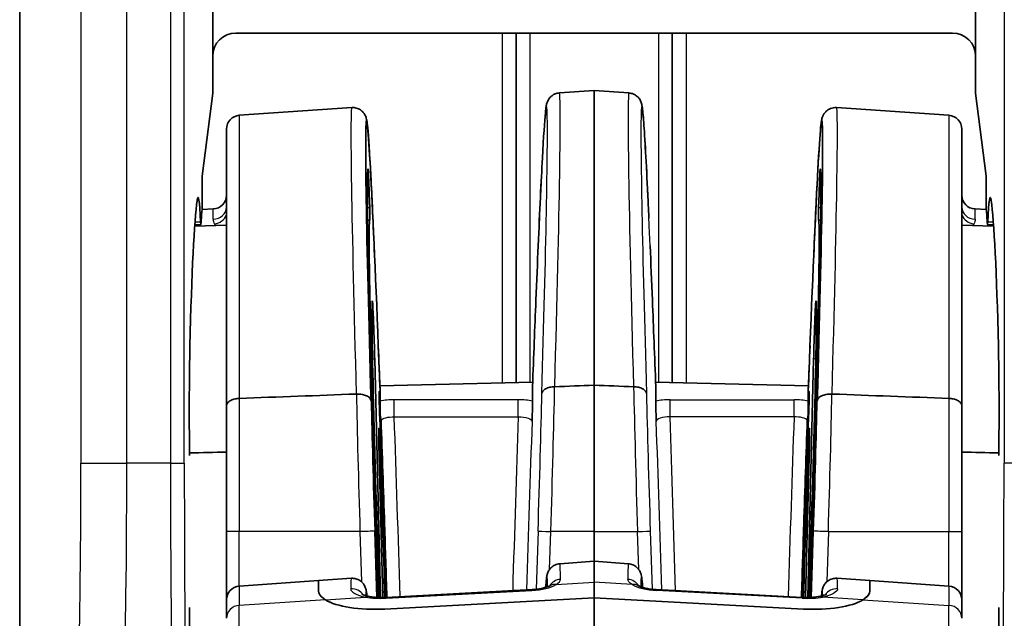
# Model space of a CAD drawing. Units: millimetres. Extents: x 72 to 9947, y 40 to 1445.
# Drawn here: x 3862 to 3883, y 870 to 883 of the extents above; entities that cross this region are included whole.
import ezdxf

# ---------------------------------------------------------------- set-up
doc = ezdxf.new("R2010")
doc.units = ezdxf.units.MM
doc.header["$LTSCALE"] = 5
doc.layers.add('Visible (ISO)', color=7, linetype='Continuous', lineweight=35)
doc.layers.add('Visible Narrow (ISO)', color=7, linetype='Continuous', lineweight=25)

msp = doc.modelspace()

# ---------------------------------------------------------------- linework, layer by layer
at = {"layer": 'Visible (ISO)'}
for p, q in [((3861.557, 895.2778), (3861.557, 859.273)), ((3865.757, 884.9756), (3865.757, 882.5257)), ((3882.357, 882.5257), (3882.357, 884.9756)), ((3866.2567, 883.0254), (3881.8574, 883.0254)), ((3872.357, 883.0254), (3872.357, 875.4181)), ((3875.757, 883.0254), (3875.757, 875.4181)), ((3865.757, 881.7149), (3865.757, 882.5257)), ((3882.357, 882.5257), (3882.357, 881.7149)), ((3865.5281, 879.9127), (3865.757, 881.7149)), ((3873.2993, 881.7224), (3874.057, 881.7754)), ((3874.057, 881.7754), (3874.057, 875.3604)), ((3874.8148, 881.7224), (3874.057, 881.7754)), ((3882.357, 881.7149), (3882.5859, 879.9127)), ((3866.3361, 881.2355), (3868.7833, 881.4066)), ((3881.778, 881.2355), (3879.3308, 881.4066)), ((3866.057, 874.9134), (3866.057, 880.9362)), ((3882.057, 874.9134), (3882.057, 880.9362)), ((3865.5281, 879.2026), (3865.5281, 879.9127)), ((3882.5859, 879.9127), (3882.5859, 879.2026)), ((3869.1628, 879.5236), (3869.1723, 879.2246)), ((3878.9513, 879.5236), (3878.9418, 879.2246)), ((3865.5261, 879.189), (3865.7675, 879.1974)), ((3882.588, 879.189), (3882.3466, 879.1974)), ((3865.3644, 878.8211), (3866.057, 878.8452)), ((3865.4992, 878.8599), (3865.3668, 878.8552)), ((3868.789, 878.9407), (3868.7894, 878.9407)), ((3869.1054, 878.9517), (3869.1055, 878.9517)), ((3869.1268, 878.9524), (3869.1751, 878.9541)), ((3878.9873, 878.9524), (3878.939, 878.9541)), ((3879.0087, 878.9517), (3879.0086, 878.9517)), ((3879.3251, 878.9407), (3879.3247, 878.9407)), ((3882.7497, 878.8211), (3882.057, 878.8452)), ((3882.6148, 878.8599), (3882.7473, 878.8552)), ((3869.2821, 875.9348), (3869.409, 870.7412)), ((3878.832, 875.9348), (3878.7051, 870.7412)), ((3869.3934, 875.3473), (3872.7201, 875.4268)), ((3878.7206, 875.3473), (3875.394, 875.4268)), ((3869.3975, 875.017), (3869.3975, 875.2373)), ((3872.7166, 875.3311), (3872.7166, 875.0169)), ((3874.057, 875.3604), (3874.057, 872.1754)), ((3875.3975, 875.3311), (3875.3975, 875.0169)), ((3878.7166, 875.017), (3878.7166, 875.2373)), ((3869.38, 875.0596), (3869.3792, 875.1801)), ((3878.7341, 875.0596), (3878.7349, 875.1801)), ((3866.057, 872.1754), (3866.057, 874.9134)), ((3882.057, 872.1754), (3882.057, 874.9134)), ((3869.4562, 870.7413), (3869.3746, 874.078)), ((3878.6579, 870.7413), (3878.7395, 874.078)), ((3872.357, 873.221), (3872.357, 873.221)), ((3875.757, 873.221), (3875.757, 873.221)), ((3866.057, 872.1754), (3866.057, 870.6899)), ((3874.057, 871.5291), (3874.057, 872.1754)), ((3882.057, 872.1754), (3882.057, 870.6899)), ((3873.309, 871.4768), (3874.057, 871.5291)), ((3874.057, 871.5291), (3874.057, 871.0768)), ((3874.8051, 871.4768), (3874.057, 871.5291)), ((3868.057, 871.1096), (3868.7737, 871.1597)), ((3880.057, 871.1096), (3879.3404, 871.1597)), ((3866.3361, 870.9892), (3868.057, 871.1096)), ((3868.057, 870.8788), (3868.057, 871.1096)), ((3868.057, 871.1096), (3868.057, 870.8788)), ((3872.7071, 870.9121), (3869.5341, 870.7441)), ((3874.057, 870.7348), (3874.057, 871.0768)), ((3878.58, 870.7441), (3875.407, 870.9121)), ((3880.057, 870.8788), (3880.057, 871.1096)), ((3880.057, 870.8788), (3880.057, 871.1096)), ((3881.778, 870.9892), (3880.057, 871.1096)), ((3866.057, 870.2882), (3866.057, 870.6899)), ((3869.5047, 870.49), (3874.057, 870.7348)), ((3874.057, 870.7348), (3869.5047, 870.49)), ((3878.6094, 870.49), (3874.057, 870.7348)), ((3874.057, 862.8683), (3874.057, 870.7348)), ((3878.6094, 870.49), (3874.057, 870.7348)), ((3882.057, 870.2882), (3882.057, 870.6899))]:
    msp.add_line(p, q, dxfattribs=at)
for centre, start, end in [((3866.357, 880.9362), 94, 180), ((3881.757, 880.9362), 0, 86), ((3865.757, 879.4972), 272, 0), ((3882.357, 879.4972), 180, 268), ((3866.357, 870.6899), 94, 180), ((3881.757, 870.6899), 0, 86)]:
    msp.add_arc(centre, 0.3, start, end, dxfattribs=at)
for centre, major_axis, ratio, start_param, end_param in [((3866.2574, 882.5251), (-0.354, 0.354), 0.9987828, 5.4983961, 7.0679745), ((3881.8567, 882.5251), (0.354, 0.354), 0.9987828, 5.4983961, 7.0679745), ((3872.9966, 872.1966), (-0.3028, -9.5258), 0.0115572, 3.1393978, 3.1394495), ((3869.3979, 872.1647), (-0.2938, 8.9525), 0.0119307, 5.0623347, 7.5290822), ((3878.7162, 872.1647), (-0.2938, -8.9525), 0.0119307, 1.8956957, 4.3624432), ((3869.3972, 872.1844), (0.2587, -7.8834), 0.0119308, 3.1357556, 4.3511575), ((3878.7169, 872.1844), (-0.2587, -7.8834), 0.0119308, 1.9320278, 3.1474298), ((3865.4393, 876.8988), (0, 2.5483), 0.0349208, 5.6234041, 6.5133568), ((3882.6747, 876.8988), (0, -2.5483), 0.0349208, 2.9114211, 3.8013738), ((3865.478, 872.1754), (0, -7.3996), 0.0349208, 3.3717641, 4.135005), ((3882.6361, 872.1754), (0, 7.3996), 0.0349208, 5.2897729, 6.0530136), ((3865.5429, 877.2967), (0, 1.9519), 0.0349208, 0.2174929, 0.6033835), ((3882.5712, 877.2967), (0, -1.9519), 0.0349208, 2.5382092, 2.9240998), ((3865.4992, 879.1095), (0, -0.2496), 0.0349208, 5.6234041, 6.8865689), ((3869.3978, 872.1676), (-0.2227, 6.7865), 0.0119308, 6.2537592, 7.5835426), ((3878.7163, 872.1676), (0.2227, 6.7865), 0.0119308, 4.982828, 6.3126114), ((3882.6149, 879.1095), (0, 0.2496), 0.0349208, 2.5382091, 3.8013738), ((3872.7177, 872.2064), (-0.3028, -9.2266), 0.0119307, 3.9776038, 4.1396196), ((3875.3964, 872.2064), (-0.3028, 9.2266), 0.0119307, 5.2851584, 5.4471741), ((3869.3973, 872.1812), (-0.1645, 5.0135), 0.0119308, 6.2795048, 8.1448269), ((3878.7168, 872.1812), (0.1645, 5.0135), 0.0119308, 4.4215435, 6.2868659), ((3865.3359, 874.8254), (0, -2.5447), 0.0349208, 4.135005, 5.0236937), ((3882.7782, 874.8254), (0, 2.5447), 0.0349208, 4.4010842, 5.289773), ((3869.1694, 875.6532), (-0.0793, 2.5216), 0.0110299, 4.0479262, 4.436754), ((3869.3972, 872.1844), (0.2587, -7.8834), 0.0119308, 1.8918892, 1.9219508), ((3878.7169, 872.1844), (-0.2587, -7.8834), 0.0119308, 4.3612345, 4.3912869), ((3878.9447, 875.6532), (-0.0793, -2.5216), 0.0110299, 4.988024, 5.3768518), ((3869.3978, 872.1676), (0.2227, -6.7865), 0.0119308, 1.3589593, 1.9491823), ((3878.7163, 872.1676), (-0.2227, -6.7865), 0.0119308, 4.334003, 4.9242259), ((3865.2428, 873.9668), (0, -0.2586), 0.0349208, 1.0170327, 1.8821011), ((3869.3305, 872.1788), (0.098, -2.9857), 0.0119308, 4.0134535, 5.2136882), ((3869.3331, 872.173), (-0.07, 2.1342), 0.0119308, 0.5623336, 2.3050213), ((3878.781, 872.173), (0.07, 2.1342), 0.0119308, 3.9781592, 5.7208517), ((3878.7836, 872.1788), (-0.098, -2.9857), 0.0119308, 1.0694941, 2.2697318), ((3882.8713, 873.9668), (0, 0.2586), 0.0349208, 1.2594916, 2.1245599), ((3869.3973, 872.1812), (-0.1645, 5.0135), 0.0119308, 4.4209302, 5.0601), ((3878.7168, 872.1812), (0.1645, 5.0135), 0.0119308, 1.2230853, 1.8622543), ((3873.075, 864.0455), (-0.2341, -7.4313), 0.0114532, 3.1427569, 3.1431854), ((3875.0391, 864.0455), (-0.2341, 7.4313), 0.0114532, 6.2815925, 6.2820211), ((3873.2504, 870.7412), (-0.1541, 0.2574), 0.7774144, 0.0030265, 0.003071), ((3874.8637, 870.7412), (0.1541, 0.2574), 0.7774144, 6.2801143, 6.2801588), ((3869.557, 871.0062), (-1.4995, -0.1115), 0.340357, 0.4288515, 1.5105839), ((3869.557, 871.0062), (-1.4995, -0.1115), 0.340357, 0.4288515, 1.5105839), ((3869.55, 870.4446), (-0.0159, 0.2996), 0.0588426, 0, 0.001185), ((3878.5641, 870.4446), (0.0159, 0.2996), 0.0588426, 6.2820003, 6.2831853), ((3878.557, 871.0062), (1.4995, -0.1115), 0.340357, 4.7726014, 5.8543338), ((3878.557, 871.0062), (1.4995, -0.1115), 0.340357, 4.7726014, 5.8543338), ((3865.2428, 870.384), (0, -0.2586), 0.0349208, 1.2594916, 2.12456), ((3882.8713, 870.384), (0, 0.2586), 0.0349208, 1.0170327, 1.8821011), ((3865.3359, 869.5254), (0, -2.5447), 0.0349208, 4.4010842, 5.2897729), ((3882.7782, 869.5254), (0, 2.5447), 0.0349208, 4.135005, 5.0236937)]:
    msp.add_ellipse(centre, major_axis=major_axis, ratio=ratio, start_param=start_param, end_param=end_param, dxfattribs=at)
for points, knots in [([(3872.8391, 878.3948), (3872.8722, 879.1538), (3872.9035, 879.8106), (3872.9561, 880.7734), (3872.978, 881.1041), (3873.0019, 881.3494), (3873.0067, 881.3927), (3873.0164, 881.4517), (3873.0189, 881.4685), (3873.0333, 881.5162), (3873.0395, 881.5389), (3873.071, 881.5912), (3873.0836, 881.6091), (3873.113, 881.6406), (3873.1289, 881.6548), (3873.1651, 881.6801), (3873.1854, 881.6914), (3873.2361, 881.7121), (3873.2679, 881.7197), (3873.2997, 881.7219)], [0, 0, 0, 0, 0.30664402, 0.30664402, 0.59956045, 0.59956045, 0.6878928, 0.6878928, 0.73164339, 0.73164339, 0.75489587, 0.75489587, 0.76450678, 0.76450678, 0.77213702, 0.77213702, 0.77974962, 0.77974962, 0.79001731, 0.79001731, 0.79001731, 0.79001731]), ([(3874.8144, 881.7219), (3874.8478, 881.7196), (3874.8812, 881.7113), (3874.9416, 881.6855), (3874.9694, 881.6676), (3875.012, 881.6307), (3875.028, 881.6119), (3875.0517, 881.5782), (3875.0599, 881.5631), (3875.0734, 881.5353), (3875.0779, 881.5233), (3875.0874, 881.4961), (3875.0903, 881.4842), (3875.0999, 881.4431), (3875.1029, 881.421), (3875.1175, 881.3101), (3875.128, 881.1882), (3875.1651, 880.6652), (3875.1963, 880.0984), (3875.2366, 879.2476), (3875.2423, 879.125), (3875.2481, 878.9983)], [0, 0, 0, 0, 0.01077894, 0.01077894, 0.02153078, 0.02153078, 0.03134317, 0.03134317, 0.04086704, 0.04086704, 0.05256881, 0.05256881, 0.07287218, 0.07287218, 0.13030732, 0.13030732, 0.30306753, 0.30306753, 0.64963739, 0.64963739, 0.70552006, 0.70552006, 0.70552006, 0.70552006]), ([(3868.7832, 881.4031), (3868.8159, 881.4054), (3868.8497, 881.402), (3868.9133, 881.3849), (3868.9439, 881.371), (3868.9955, 881.3374), (3869.0168, 881.3176), (3869.0482, 881.2808), (3869.0594, 881.2636), (3869.0765, 881.2332), (3869.0822, 881.2201), (3869.0926, 881.1939), (3869.096, 881.1827), (3869.1047, 881.1517), (3869.1073, 881.1374), (3869.1176, 881.0785), (3869.1227, 881.0319), (3869.1475, 880.771), (3869.1701, 880.4227), (3869.2213, 879.4658), (3869.2496, 878.8702), (3869.2793, 878.1887)], [0, 0, 0, 0, 0.01052643, 0.01052643, 0.02116094, 0.02116094, 0.03152503, 0.03152503, 0.04097246, 0.04097246, 0.05121805, 0.05121805, 0.06587854, 0.06587854, 0.09847256, 0.09847256, 0.19617071, 0.19617071, 0.49290086, 0.49290086, 0.76891807, 0.76891807, 0.76891807, 0.76891807]), ([(3878.8348, 878.1887), (3878.8669, 878.9243), (3878.8973, 879.5604), (3878.9482, 880.4893), (3878.9693, 880.8062), (3878.9924, 881.0393), (3878.997, 881.0799), (3879.0067, 881.1371), (3879.0089, 881.1534), (3879.0222, 881.195), (3879.0257, 881.2053), (3879.0376, 881.2329), (3879.0467, 881.2514), (3879.0704, 881.286), (3879.0816, 881.3001), (3879.1084, 881.3275), (3879.1244, 881.341), (3879.1605, 881.3649), (3879.1807, 881.3754), (3879.2217, 881.3911), (3879.2426, 881.3967), (3879.286, 881.4036), (3879.3086, 881.4047), (3879.3309, 881.4031)], [0, 0, 0, 0, 0.29795099, 0.29795099, 0.58213678, 0.58213678, 0.66699395, 0.66699395, 0.70906743, 0.70906743, 0.72033701, 0.72033701, 0.73263468, 0.73263468, 0.74003163, 0.74003163, 0.74743517, 0.74743517, 0.75483112, 0.75483112, 0.76170352, 0.76170352, 0.7688631, 0.7688631, 0.7688631, 0.7688631]), ([(3869.1628, 879.5236), (3869.1616, 879.5617), (3869.1603, 879.6002), (3869.159, 879.6381), (3869.1577, 879.6759), (3869.1563, 879.7132), (3869.155, 879.7488), (3869.1529, 879.8059), (3869.1507, 879.8591), (3869.1487, 879.9044), (3869.1468, 879.9496), (3869.145, 879.9868), (3869.1434, 880.0141), (3869.1424, 880.0312), (3869.1416, 880.0445), (3869.1408, 880.0536), (3869.1401, 880.0626), (3869.1395, 880.0675), (3869.139, 880.0677)], [-0.082608198, -0.082608198, -0.082608198, -0.082608198, -0.07112357, -0.07112357, -0.07112357, -0.059642056, -0.059642056, -0.059642056, -0.041277696, -0.041277696, -0.041277696, -0.022924526, -0.022924526, -0.022924526, -0.01146211, -0.01146211, -0.01146211, 0, 0, 0, 0]), ([(3878.9513, 879.5236), (3878.9525, 879.5617), (3878.9538, 879.6002), (3878.9551, 879.6381), (3878.9564, 879.6759), (3878.9578, 879.7132), (3878.9591, 879.7488), (3878.9612, 879.8059), (3878.9634, 879.8591), (3878.9653, 879.9044), (3878.9673, 879.9496), (3878.9691, 879.9868), (3878.9707, 880.0141), (3878.9717, 880.0312), (3878.9725, 880.0445), (3878.9733, 880.0536), (3878.974, 880.0626), (3878.9746, 880.0675), (3878.9751, 880.0677)], [0, 0, 0, 0, 0.011485547, 0.011485547, 0.011485547, 0.02296798, 0.02296798, 0.02296798, 0.04133381, 0.04133381, 0.04133381, 0.059688449, 0.059688449, 0.059688449, 0.071151782, 0.071151782, 0.071151782, 0.08261481, 0.08261481, 0.08261481, 0.08261481]), ([(3869.1776, 878.9513), (3869.1781, 878.9502), (3869.1783, 878.9568), (3869.1783, 878.9701), (3869.1783, 878.983), (3869.178, 879.0023), (3869.1776, 879.0269), (3869.1771, 879.0516), (3869.1764, 879.0817), (3869.1755, 879.1147), (3869.1746, 879.1489), (3869.1735, 879.1864), (3869.1723, 879.2246)], [-0.045338814, -0.045338814, -0.045338814, -0.045338814, -0.033818905, -0.033818905, -0.033818905, -0.022669968, -0.022669968, -0.022669968, -0.011521459, -0.011521459, -0.011521459, 0, 0, 0, 0]), ([(3878.9365, 878.9513), (3878.936, 878.9502), (3878.9358, 878.9568), (3878.9358, 878.9701), (3878.9358, 878.983), (3878.9361, 879.0023), (3878.9365, 879.0269), (3878.937, 879.0516), (3878.9377, 879.0817), (3878.9386, 879.1147), (3878.9395, 879.1489), (3878.9406, 879.1864), (3878.9418, 879.2246)], [0, 0, 0, 0, 0.011520292, 0.011520292, 0.011520292, 0.022669599, 0.022669599, 0.022669599, 0.03381848, 0.03381848, 0.03381848, 0.045340322, 0.045340322, 0.045340322, 0.045340322]), ([(3869.2821, 875.9348), (3869.2804, 876.0045), (3869.2783, 876.0823), (3869.2735, 876.2454), (3869.2708, 876.3307), (3869.2652, 876.5023), (3869.2617, 876.6035), (3869.2541, 876.8022), (3869.2506, 876.8874), (3869.2435, 877.0469), (3869.2407, 877.0998), (3869.2362, 877.1728), (3869.2343, 877.1943), (3869.233, 877.1946)], [-0.14803788, -0.14803788, -0.14803788, -0.14803788, -0.12471335, -0.12471335, -0.10141764, -0.10141764, -0.07767218, -0.07767218, -0.05689247, -0.05689247, -0.03143211, -0.03143211, 0, 0, 0, 0]), ([(3878.832, 875.9348), (3878.8337, 876.0045), (3878.8358, 876.0823), (3878.8406, 876.2454), (3878.8433, 876.3307), (3878.8489, 876.5023), (3878.8524, 876.6035), (3878.86, 876.8022), (3878.8634, 876.8874), (3878.8706, 877.0469), (3878.8734, 877.0998), (3878.8779, 877.1728), (3878.8798, 877.1943), (3878.8811, 877.1946)], [0, 0, 0, 0, 0.02554399, 0.02554399, 0.05105641, 0.05105641, 0.07706138, 0.07706138, 0.09981838, 0.09981838, 0.12770144, 0.12770144, 0.16212448, 0.16212448, 0.16212448, 0.16212448]), ([(3869.3965, 874.8991), (3869.3952, 874.9351), (3869.3938, 874.9695), (3869.3925, 875.0014), (3869.3912, 875.0334), (3869.39, 875.063), (3869.3888, 875.0894), (3869.3868, 875.1315), (3869.3851, 875.1658), (3869.3837, 875.1892), (3869.3822, 875.2125), (3869.3811, 875.2248), (3869.3803, 875.2262), (3869.3798, 875.227), (3869.3795, 875.2236), (3869.3793, 875.216), (3869.3791, 875.2083), (3869.379, 875.1963), (3869.3792, 875.1801)], [-0.082674245, -0.082674245, -0.082674245, -0.082674245, -0.07115887, -0.07115887, -0.07115887, -0.059649193, -0.059649193, -0.059649193, -0.041314595, -0.041314595, -0.041314595, -0.022990653, -0.022990653, -0.022990653, -0.011496306, -0.011496306, -0.011496306, 0, 0, 0, 0]), ([(3872.9196, 875.1803), (3872.9206, 875.1992), (3872.9282, 875.2177), (3872.9416, 875.235), (3872.9556, 875.253), (3872.9759, 875.2696), (3873.0017, 875.2834), (3873.0273, 875.2972), (3873.0583, 875.3083), (3873.0922, 875.3161), (3873.1252, 875.3236), (3873.1611, 875.328), (3873.1975, 875.3287)], [-0.044502586, -0.044502586, -0.044502586, -0.044502586, -0.033626148, -0.033626148, -0.033626148, -0.022271013, -0.022271013, -0.022271013, -0.010981509, -0.010981509, -0.010981509, 0, 0, 0, 0]), ([(3875.1945, 875.1803), (3875.1935, 875.1992), (3875.1859, 875.2177), (3875.1725, 875.235), (3875.1585, 875.253), (3875.1382, 875.2696), (3875.1124, 875.2834), (3875.0868, 875.2972), (3875.0558, 875.3083), (3875.0219, 875.3161), (3874.9889, 875.3236), (3874.953, 875.328), (3874.9166, 875.3287)], [-0.000210886, -0.000210886, -0.000210886, -0.000210886, 0.010712393, 0.010712393, 0.010712393, 0.022116432, 0.022116432, 0.022116432, 0.033454556, 0.033454556, 0.033454556, 0.044483359, 0.044483359, 0.044483359, 0.044483359]), ([(3878.7176, 874.8991), (3878.7189, 874.9351), (3878.7203, 874.9695), (3878.7216, 875.0014), (3878.7229, 875.0334), (3878.7241, 875.063), (3878.7253, 875.0894), (3878.7272, 875.1315), (3878.729, 875.1658), (3878.7304, 875.1892), (3878.7319, 875.2125), (3878.733, 875.2248), (3878.7338, 875.2262), (3878.7343, 875.227), (3878.7346, 875.2236), (3878.7348, 875.216), (3878.735, 875.2083), (3878.735, 875.1963), (3878.7349, 875.1801)], [0, 0, 0, 0, 0.011516537, 0.011516537, 0.011516537, 0.023027377, 0.023027377, 0.023027377, 0.041363825, 0.041363825, 0.041363825, 0.059689617, 0.059689617, 0.059689617, 0.071185125, 0.071185125, 0.071185125, 0.082682591, 0.082682591, 0.082682591, 0.082682591]), ([(3866.057, 874.9134), (3866.057, 874.925), (3866.0593, 874.9365), (3866.0639, 874.9478), (3866.0683, 874.9587), (3866.0747, 874.9692), (3866.0831, 874.9794), (3866.0989, 874.9984), (3866.1216, 875.0157), (3866.1499, 875.0302), (3866.1775, 875.0443), (3866.2101, 875.0556), (3866.2458, 875.0632), (3866.2747, 875.0693), (3866.3051, 875.0731), (3866.3361, 875.0742)], [-0.095563234, -0.095563234, -0.095563234, -0.095563234, -0.088959078, -0.088959078, -0.088959078, -0.082624806, -0.082624806, -0.082624806, -0.070718385, -0.070718385, -0.070718385, -0.059114434, -0.059114434, -0.059114434, -0.049755575, -0.049755575, -0.049755575, -0.049755575]), ([(3869.2029, 875.0191), (3869.2023, 875.0309), (3869.1992, 875.0425), (3869.1938, 875.0538), (3869.1885, 875.0646), (3869.1812, 875.0752), (3869.1719, 875.0852), (3869.1557, 875.1025), (3869.1335, 875.1183), (3869.1062, 875.1312), (3869.0791, 875.144), (3869.0472, 875.154), (3869.0127, 875.1606), (3868.9922, 875.1645), (3868.9708, 875.1672), (3868.949, 875.1687), (3868.9273, 875.1701), (3868.9052, 875.1703), (3868.8832, 875.1691)], [-0.000231391, -0.000231391, -0.000231391, -0.000231391, 0.00648566, 0.00648566, 0.00648566, 0.012955103, 0.012955103, 0.012955103, 0.024216137, 0.024216137, 0.024216137, 0.035410014, 0.035410014, 0.035410014, 0.042072139, 0.042072139, 0.042072139, 0.048720892, 0.048720892, 0.048720892, 0.048720892]), ([(3869.38, 875.0596), (3869.3801, 875.0434), (3869.3805, 875.0201), (3869.3811, 874.992), (3869.3817, 874.9648), (3869.3825, 874.9331), (3869.3835, 874.8986), (3869.3845, 874.8641), (3869.3856, 874.8271), (3869.3868, 874.79), (3869.3881, 874.7515), (3869.3894, 874.7129), (3869.3908, 874.6772)], [-0.045343353, -0.045343353, -0.045343353, -0.045343353, -0.033808866, -0.033808866, -0.033808866, -0.022683663, -0.022683663, -0.022683663, -0.011552289, -0.011552289, -0.011552289, 0, 0, 0, 0]), ([(3869.4048, 874.6755), (3869.4031, 874.7367), (3869.4013, 874.8054), (3869.3992, 874.9009), (3869.3986, 874.9301), (3869.3978, 874.9807), (3869.3975, 875.0022), (3869.3975, 875.0169)], [0, 0, 0, 0, 0.020641493, 0.020641493, 0.03085049, 0.03085049, 0.041346592, 0.041346592, 0.041346592, 0.041346592]), ([(3872.7166, 875.0168), (3872.7166, 875.0042), (3872.7164, 874.9867), (3872.7157, 874.9449), (3872.7153, 874.9206), (3872.7127, 874.7997), (3872.7096, 874.6832), (3872.7065, 874.5707), (3872.7065, 874.5701), (3872.7065, 874.5694)], [-0.057782558, -0.057782558, -0.057782558, -0.057782558, -0.047401559, -0.047401559, -0.037012191, -0.037012191, 0, 0, 0.000220288, 0.000220288, 0.000220288, 0.000220288]), ([(3875.3975, 875.0168), (3875.3975, 875.0042), (3875.3977, 874.9867), (3875.3984, 874.9449), (3875.3988, 874.9206), (3875.4014, 874.7997), (3875.4045, 874.6832), (3875.4076, 874.5707), (3875.4076, 874.5701), (3875.4076, 874.5694)], [0, 0, 0, 0, 0.011061566, 0.011061566, 0.022132049, 0.022132049, 0.06157072, 0.06157072, 0.06180545, 0.06180545, 0.06180545, 0.06180545]), ([(3878.7093, 874.6757), (3878.711, 874.7368), (3878.7128, 874.8055), (3878.7149, 874.901), (3878.7155, 874.9301), (3878.7163, 874.9808), (3878.7166, 875.0022), (3878.7166, 875.0169)], [-0.050918395, -0.050918395, -0.050918395, -0.050918395, -0.025502717, -0.025502717, -0.01292803, -0.01292803, 0, 0, 0, 0]), ([(3878.7341, 875.0596), (3878.7339, 875.0434), (3878.7336, 875.0201), (3878.7329, 874.992), (3878.7324, 874.9648), (3878.7316, 874.9331), (3878.7306, 874.8986), (3878.7296, 874.8641), (3878.7285, 874.8271), (3878.7273, 874.79), (3878.726, 874.7515), (3878.7247, 874.7129), (3878.7233, 874.6772)], [0, 0, 0, 0, 0.011533593, 0.011533593, 0.011533593, 0.022657933, 0.022657933, 0.022657933, 0.033788445, 0.033788445, 0.033788445, 0.045339838, 0.045339838, 0.045339838, 0.045339838]), ([(3878.9112, 875.0191), (3878.9118, 875.0309), (3878.9149, 875.0425), (3878.9203, 875.0538), (3878.9256, 875.0646), (3878.9329, 875.0752), (3878.9422, 875.0852), (3878.9584, 875.1025), (3878.9806, 875.1183), (3879.0079, 875.1312), (3879.035, 875.144), (3879.0669, 875.154), (3879.1014, 875.1606), (3879.1219, 875.1645), (3879.1433, 875.1672), (3879.1651, 875.1687), (3879.1868, 875.1701), (3879.2089, 875.1703), (3879.2309, 875.1691)], [-0.04870165, -0.04870165, -0.04870165, -0.04870165, -0.04201899, -0.04201899, -0.04201899, -0.03558267, -0.03558267, -0.03558267, -0.024379292, -0.024379292, -0.024379292, -0.013242727, -0.013242727, -0.013242727, -0.006614712, -0.006614712, -0.006614712, 0, 0, 0, 0]), ([(3882.057, 874.9134), (3882.057, 874.925), (3882.0548, 874.9365), (3882.0502, 874.9478), (3882.0458, 874.9587), (3882.0394, 874.9692), (3882.031, 874.9794), (3882.0151, 874.9984), (3881.9925, 875.0157), (3881.9642, 875.0302), (3881.9366, 875.0443), (3881.904, 875.0556), (3881.8683, 875.0632), (3881.8394, 875.0693), (3881.809, 875.0731), (3881.778, 875.0742)], [-0.095563234, -0.095563234, -0.095563234, -0.095563234, -0.088959078, -0.088959078, -0.088959078, -0.082624806, -0.082624806, -0.082624806, -0.070718385, -0.070718385, -0.070718385, -0.059114434, -0.059114434, -0.059114434, -0.049755575, -0.049755575, -0.049755575, -0.049755575]), ([(3869.4049, 874.6752), (3869.409, 874.6632), (3869.4123, 874.6508), (3869.4171, 874.6256), (3869.4186, 874.6128), (3869.419, 874.5999)], [0, 0, 0, 0, 0.0040046802, 0.0040046802, 0.0080705018, 0.0080705018, 0.0080705018, 0.0080705018]), ([(3869.4191, 874.5999), (3869.4455, 873.8649), (3869.4719, 873.099), (3869.5138, 871.7959), (3869.5301, 871.2658), (3869.5458, 870.7448)], [-0.92595246, -0.92595246, -0.92595246, -0.92595246, -0.69415131, -0.69415131, -0.53472167, -0.53472167, -0.53472167, -0.53472167]), ([(3878.695, 874.5999), (3878.6686, 873.8649), (3878.6422, 873.099), (3878.6003, 871.7959), (3878.584, 871.2658), (3878.5683, 870.7448)], [-0.92595246, -0.92595246, -0.92595246, -0.92595246, -0.69415131, -0.69415131, -0.53472167, -0.53472167, -0.53472167, -0.53472167]), ([(3878.7092, 874.6752), (3878.7051, 874.6632), (3878.7018, 874.6509), (3878.697, 874.6257), (3878.6955, 874.6128), (3878.695, 874.5999)], [0, 0, 0, 0, 0.00400078, 0.00400078, 0.0080705039, 0.0080705039, 0.0080705039, 0.0080705039]), ([(3869.3975, 873.8913), (3869.3945, 873.9718), (3869.3915, 874.047), (3869.3858, 874.1808), (3869.3832, 874.2394), (3869.3783, 874.3349), (3869.3757, 874.3799), (3869.3718, 874.4236), (3869.3705, 874.4249), (3869.3692, 874.3864), (3869.3695, 874.3412), (3869.3709, 874.2385), (3869.3724, 874.1645), (3869.3746, 874.078)], [-0.15000508, -0.15000508, -0.15000508, -0.15000508, -0.12620204, -0.12620204, -0.10244889, -0.10244889, -0.07840569, -0.07840569, -0.05734729, -0.05734729, -0.03165995, -0.03165995, 0, 0, 0, 0]), ([(3878.7166, 873.8913), (3878.7196, 873.9718), (3878.7226, 874.047), (3878.7282, 874.1808), (3878.7309, 874.2394), (3878.7358, 874.3349), (3878.7383, 874.3799), (3878.7423, 874.4236), (3878.7436, 874.4249), (3878.7449, 874.3864), (3878.7446, 874.3412), (3878.7431, 874.2385), (3878.7416, 874.1645), (3878.7395, 874.078)], [0, 0, 0, 0, 0.02571045, 0.02571045, 0.05136702, 0.05136702, 0.07733687, 0.07733687, 0.10008275, 0.10008275, 0.1278285, 0.1278285, 0.16202545, 0.16202545, 0.16202545, 0.16202545]), ([(3873.001, 870.9598), (3873.0068, 871.0345), (3873.0122, 871.0936), (3873.021, 871.1685), (3873.0237, 871.1906), (3873.0329, 871.2346), (3873.0353, 871.2504), (3873.0532, 871.2945), (3873.0585, 871.3065), (3873.0719, 871.3305), (3873.0788, 871.3416), (3873.0957, 871.3646), (3873.1057, 871.3764), (3873.1285, 871.3992), (3873.1416, 871.4103), (3873.1846, 871.4405), (3873.2187, 871.4567), (3873.2721, 871.4708), (3873.2905, 871.4739), (3873.3089, 871.4752)], [0.25078968, 0.25078968, 0.25078968, 0.25078968, 0.33584953, 0.33584953, 0.38796443, 0.38796443, 0.41437029, 0.41437029, 0.42214186, 0.42214186, 0.42784949, 0.42784949, 0.43355617, 0.43355617, 0.43926541, 0.43926541, 0.45080443, 0.45080443, 0.45659587, 0.45659587, 0.45659587, 0.45659587]), ([(3874.8052, 871.4752), (3874.8377, 871.4729), (3874.8701, 871.4649), (3874.9297, 871.44), (3874.9577, 871.4226), (3875.0021, 871.3846), (3875.0195, 871.364), (3875.0441, 871.3283), (3875.0524, 871.3126), (3875.0648, 871.286), (3875.0688, 871.275), (3875.0768, 871.2514), (3875.0794, 871.2411), (3875.0868, 871.2102), (3875.0891, 871.1951), (3875.0989, 871.1276), (3875.1047, 871.0655), (3875.1121, 870.972), (3875.1126, 870.966), (3875.1131, 870.9598)], [0, 0, 0, 0, 0.01020022, 0.01020022, 0.02045991, 0.02045991, 0.03003742, 0.03003742, 0.03854224, 0.03854224, 0.04759701, 0.04759701, 0.06174747, 0.06174747, 0.0960107, 0.0960107, 0.1988421, 0.1988421, 0.20585343, 0.20585343, 0.20585343, 0.20585343]), ([(3868.7738, 871.1584), (3868.8057, 871.1606), (3868.8385, 871.1574), (3868.9009, 871.1412), (3868.9313, 871.1279), (3868.984, 871.0942), (3869.0068, 871.0735), (3869.0399, 871.0342), (3869.0518, 871.0154), (3869.0684, 870.9847), (3869.0738, 870.972), (3869.0828, 870.9485), (3869.0857, 870.9386), (3869.0927, 870.9136), (3869.0949, 870.9023), (3869.103, 870.859), (3869.1062, 870.8305), (3869.1107, 870.7863), (3869.1114, 870.7801), (3869.112, 870.7736)], [0, 0, 0, 0, 0.00999622, 0.00999622, 0.02014552, 0.02014552, 0.03023903, 0.03023903, 0.03911376, 0.03911376, 0.04746913, 0.04746913, 0.05799778, 0.05799778, 0.0787142, 0.0787142, 0.14075456, 0.14075456, 0.1506079, 0.1506079, 0.1506079, 0.1506079]), ([(3879.0021, 870.7736), (3879.0041, 870.794), (3879.0061, 870.8126), (3879.0113, 870.8564), (3879.0138, 870.8772), (3879.0234, 870.9214), (3879.0258, 870.9381), (3879.0457, 870.9839), (3879.0506, 870.9943), (3879.0629, 871.0159), (3879.0699, 871.027), (3879.0868, 871.0496), (3879.0966, 871.0612), (3879.1304, 871.0946), (3879.1594, 871.1153), (3879.223, 871.145), (3879.2583, 871.1547), (3879.3092, 871.1593), (3879.3248, 871.1595), (3879.3403, 871.1584)], [0.29097754, 0.29097754, 0.29097754, 0.29097754, 0.32214706, 0.32214706, 0.37180961, 0.37180961, 0.3971989, 0.3971989, 0.40338883, 0.40338883, 0.40887657, 0.40887657, 0.4143614, 0.4143614, 0.42549024, 0.42549024, 0.4365624, 0.4365624, 0.44141388, 0.44141388, 0.44141388, 0.44141388]), ([(3872.707, 870.9118), (3872.7513, 870.9141), (3872.7964, 870.9186), (3872.8823, 870.9311), (3872.9243, 870.9394), (3872.9962, 870.9576), (3873.0275, 870.9677), (3873.0617, 870.9813), (3873.0708, 870.9852), (3873.0859, 870.9925), (3873.0919, 870.9958), (3873.0958, 870.9981)], [0, 0, 0, 0, 0.013317595, 0.013317595, 0.026774259, 0.026774259, 0.039520377, 0.039520377, 0.044969196, 0.044969196, 0.050647941, 0.050647941, 0.050647941, 0.050647941]), ([(3875.0104, 871.0033), (3875.0104, 871.0033), (3875.0114, 871.0025), (3875.0146, 871.0004), (3875.0163, 870.9993), (3875.0183, 870.9981)], [0.0290456826, 0.0290456826, 0.0290456826, 0.0290456826, 0.0331715752, 0.0331715752, 0.0357515587, 0.0357515587, 0.0357515587, 0.0357515587]), ([(3875.0183, 870.9981), (3875.0233, 870.9951), (3875.0319, 870.9905), (3875.0554, 870.9799), (3875.071, 870.9737), (3875.1107, 870.9601), (3875.1366, 870.9526), (3875.1965, 870.9382), (3875.2318, 870.9314), (3875.309, 870.9197), (3875.3522, 870.9151), (3875.3989, 870.9122), (3875.403, 870.912), (3875.4071, 870.9118)], [0, 0, 0, 0, 0.007343538, 0.007343538, 0.015328002, 0.015328002, 0.025292712, 0.025292712, 0.036645655, 0.036645655, 0.04946979, 0.04946979, 0.050693089, 0.050693089, 0.050693089, 0.050693089]), ([(3868.2091, 870.6925), (3868.1962, 870.7008), (3868.1839, 870.7091), (3868.0963, 870.773), (3868.0583, 870.8289), (3868.0571, 870.8772), (3868.057, 870.878), (3868.057, 870.8788)], [0.159675517, 0.159675517, 0.159675517, 0.159675517, 0.168036383, 0.168036383, 0.224061297, 0.224061297, 0.225024963, 0.225024963, 0.225024963, 0.225024963]), ([(3868.2091, 870.6925), (3868.1962, 870.7008), (3868.1839, 870.7091), (3868.0963, 870.773), (3868.0583, 870.8289), (3868.0571, 870.8772), (3868.057, 870.878), (3868.057, 870.8788)], [0.159675517, 0.159675517, 0.159675517, 0.159675517, 0.168036383, 0.168036383, 0.224061297, 0.224061297, 0.225024963, 0.225024963, 0.225024963, 0.225024963]), ([(3869.0066, 870.8104), (3869.0066, 870.8104), (3869.0072, 870.81), (3869.0118, 870.8074), (3869.0196, 870.8034), (3869.045, 870.793), (3869.0647, 870.7862), (3869.1092, 870.7739), (3869.1334, 870.7683), (3869.1601, 870.7633)], [0.03523527, 0.03523527, 0.03523527, 0.03523527, 0.039044379, 0.039044379, 0.049249794, 0.049249794, 0.061855643, 0.061855643, 0.072902143, 0.072902143, 0.072902143, 0.072902143]), ([(3869.1601, 870.7633), (3869.1981, 870.7562), (3869.2425, 870.7503), (3869.3406, 870.7424), (3869.3958, 870.7406), (3869.4788, 870.7415), (3869.506, 870.7424), (3869.5333, 870.7438)], [0, 0, 0, 0, 0.015917432, 0.015917432, 0.03309761, 0.03309761, 0.041317792, 0.041317792, 0.041317792, 0.041317792]), ([(3878.5807, 870.7438), (3878.6451, 870.7404), (3878.7098, 870.7403), (3878.83, 870.7459), (3878.8874, 870.7519), (3878.9421, 870.7611), (3878.9481, 870.7622), (3878.954, 870.7633)], [0.000077637, 0.000077637, 0.000077637, 0.000077637, 0.019465924, 0.019465924, 0.03886969, 0.03886969, 0.041336995, 0.041336995, 0.041336995, 0.041336995]), ([(3878.954, 870.7633), (3878.9952, 870.771), (3879.0306, 870.7804), (3879.082, 870.7975), (3879.0995, 870.8058), (3879.1068, 870.8099), (3879.1075, 870.8104), (3879.1075, 870.8104)], [0, 0, 0, 0, 0.017049501, 0.017049501, 0.03344461, 0.03344461, 0.037572105, 0.037572105, 0.037572105, 0.037572105]), ([(3879.905, 870.6925), (3879.9179, 870.7008), (3879.9302, 870.7091), (3880.0178, 870.773), (3880.0558, 870.8289), (3880.057, 870.8772), (3880.057, 870.878), (3880.057, 870.8788)], [0.159675517, 0.159675517, 0.159675517, 0.159675517, 0.168036383, 0.168036383, 0.224061297, 0.224061297, 0.225024963, 0.225024963, 0.225024963, 0.225024963]), ([(3880.057, 870.8788), (3880.057, 870.8763), (3880.0569, 870.8738), (3880.0536, 870.8307), (3880.0243, 870.7866), (3879.9572, 870.7283), (3879.933, 870.7105), (3879.905, 870.6925)], [-0.223016533, -0.223016533, -0.223016533, -0.223016533, -0.22023618, -0.22023618, -0.17613133, -0.17613133, -0.157766008, -0.157766008, -0.157766008, -0.157766008])]:
    msp.add_open_spline(points, degree=3, knots=knots, dxfattribs=at)
for points in [[(3872.7166, 875.3323), (3872.741, 875.9899), (3872.7656, 876.6233), (3872.7893, 877.2098)], [(3875.3247, 877.2098), (3875.3485, 876.6233), (3875.3731, 875.9899), (3875.3975, 875.3323)], [(3869.3601, 876.2216), (3869.3725, 875.9028), (3869.385, 875.574), (3869.3975, 875.2386)], [(3878.7166, 875.2386), (3878.7291, 875.574), (3878.7416, 875.9028), (3878.754, 876.2216)], [(3869.3975, 875.2386), (3869.3975, 875.2382), (3869.3975, 875.2377), (3869.3975, 875.2373)], [(3872.7166, 875.3311), (3872.7166, 875.3315), (3872.7166, 875.3319), (3872.7166, 875.3323)], [(3874.057, 875.3604), (3873.7712, 875.3497), (3873.485, 875.3392), (3873.1984, 875.3288)], [(3874.057, 875.3604), (3874.3429, 875.3497), (3874.6291, 875.3392), (3874.9157, 875.3288)], [(3875.3975, 875.3311), (3875.3975, 875.3315), (3875.3975, 875.3319), (3875.3975, 875.3323)], [(3878.7166, 875.2386), (3878.7166, 875.2382), (3878.7166, 875.2377), (3878.7166, 875.2373)], [(3868.8804, 875.169), (3868.0319, 875.1375), (3867.1838, 875.1059), (3866.3361, 875.0742)], [(3879.2337, 875.169), (3880.0822, 875.1375), (3880.9303, 875.1059), (3881.778, 875.0742)], [(3865.2514, 873.8877), (3865.5198, 873.8937), (3865.7884, 873.8998), (3866.0571, 873.9059)], [(3868.9108, 873.9702), (3868.9108, 873.9702), (3868.9109, 873.9703), (3868.911, 873.9703)], [(3869.2282, 873.9774), (3869.2282, 873.9774), (3869.2282, 873.9774), (3869.2282, 873.9774)], [(3869.243, 873.9777), (3869.2488, 873.9779), (3869.2545, 873.978), (3869.2603, 873.9781)], [(3878.8711, 873.9777), (3878.8653, 873.9779), (3878.8596, 873.978), (3878.8538, 873.9781)], [(3878.8859, 873.9774), (3878.8859, 873.9774), (3878.8859, 873.9774), (3878.8859, 873.9774)], [(3879.2033, 873.9702), (3879.2033, 873.9702), (3879.2032, 873.9703), (3879.2031, 873.9703)], [(3882.8627, 873.8877), (3882.5943, 873.8937), (3882.3257, 873.8998), (3882.057, 873.9059)], [(3873.0958, 870.9981), (3873.101, 871.0012), (3873.1037, 871.0033), (3873.1037, 871.0033)]]:
    msp.add_open_spline(points, degree=3, dxfattribs=at)
at = {"layer": 'Visible Narrow (ISO)'}
for p, q in [((3862.8905, 887.883), (3862.8905, 873.6617)), ((3863.8881, 873.6617), (3863.8881, 887.883)), ((3864.8388, 887.883), (3864.8388, 873.6617)), ((3865.1386, 873.6617), (3865.1386, 887.883)), ((3882.9755, 887.883), (3882.9755, 873.6617)), ((3872.057, 883.0254), (3872.057, 875.411)), ((3872.657, 883.0254), (3872.657, 875.4253)), ((3875.457, 883.0254), (3875.457, 875.4253)), ((3876.057, 883.0254), (3876.057, 875.411)), ((3866.3361, 881.2355), (3866.3361, 875.0742)), ((3881.778, 881.2355), (3881.778, 875.0742)), ((3865.7675, 878.9728), (3865.7675, 879.1974)), ((3882.3466, 878.9728), (3882.3466, 879.1974)), ((3865.4939, 878.9123), (3865.3708, 878.9089)), ((3882.7432, 878.9089), (3882.6202, 878.9123)), ((3866.3361, 875.0742), (3866.3361, 872.1754)), ((3869.7074, 874.6722), (3869.7074, 875.0465)), ((3872.4067, 875.0465), (3869.7074, 875.0465)), ((3872.4067, 874.6722), (3872.4067, 875.0465)), ((3875.7074, 874.6722), (3875.7074, 875.0465)), ((3875.7074, 875.0465), (3878.4067, 875.0465)), ((3878.4067, 874.6722), (3878.4067, 875.0465)), ((3881.778, 875.0742), (3881.778, 872.1754)), ((3869.7074, 874.6722), (3872.4067, 874.6722)), ((3878.4067, 874.6722), (3875.7074, 874.6722)), ((3862.8905, 873.6617), (3863.8881, 873.6617)), ((3864.8388, 873.6617), (3863.8881, 873.6617)), ((3864.8388, 873.6617), (3865.1386, 873.6617)), ((3883.2753, 873.6617), (3882.9755, 873.6617)), ((3872.657, 873.1778), (3872.657, 873.1778)), ((3875.457, 873.1778), (3875.457, 873.1778)), ((3866.3361, 872.1754), (3866.057, 872.1754)), ((3866.3361, 870.9892), (3866.3361, 872.1754)), ((3868.9612, 872.1754), (3866.3361, 872.1754)), ((3868.9612, 872.1754), (3868.9971, 871.0808)), ((3869.3292, 870.7439), (3869.282, 872.1852)), ((3872.8356, 872.1852), (3872.794, 870.919)), ((3873.0875, 871.3534), (3873.1145, 872.1754)), ((3874.057, 872.1754), (3873.1145, 872.1754)), ((3874.057, 872.1754), (3874.9996, 872.1754)), ((3875.0266, 871.3534), (3874.9996, 872.1754)), ((3875.2785, 872.1852), (3875.3201, 870.919)), ((3878.7849, 870.7439), (3878.8321, 872.1852)), ((3879.1529, 872.1754), (3879.117, 871.0809)), ((3879.1529, 872.1754), (3881.778, 872.1754)), ((3881.778, 872.1754), (3882.057, 872.1754)), ((3881.778, 870.9892), (3881.778, 872.1754)), ((3866.3361, 870.9892), (3866.3361, 870.5695)), ((3873.2295, 871.0224), (3874.057, 871.0768)), ((3874.8846, 871.0224), (3874.057, 871.0768)), ((3881.778, 870.9892), (3881.778, 870.5695)), ((3868.2091, 870.6925), (3866.3361, 870.5695)), ((3868.2091, 870.6925), (3869.0837, 870.75)), ((3869.5291, 870.7258), (3872.702, 870.8937)), ((3878.585, 870.7258), (3875.4121, 870.8937)), ((3879.905, 870.6925), (3879.0304, 870.75)), ((3879.905, 870.6925), (3881.778, 870.5695)), ((3866.3361, 862.361), (3866.3361, 870.5695)), ((3881.778, 862.361), (3881.778, 870.5695))]:
    msp.add_line(p, q, dxfattribs=at)
for centre, major_axis, ratio, start_param, end_param in [((3872.7177, 872.2064), (-0.3028, -9.2266), 0.0119307, 1.8993644, 3.9776038), ((3875.3964, 872.2064), (-0.3028, 9.2266), 0.0119307, 5.4471741, 7.5254136), ((3872.9966, 872.1966), (-0.3028, -9.5258), 0.0115572, 1.9062187, 3.1393978), ((3875.1175, 872.1966), (-0.3028, 9.5258), 0.0115572, 0.0021948, 1.235374), ((3869.0771, 872.1549), (-0.2938, 9.2518), 0.011545, 0.0035213, 1.2385782), ((3879.0369, 872.1549), (-0.2938, -9.2518), 0.011545, 1.9030145, 3.1380713), ((3670.408, -4348.8696), (4874.7843, 1953.1989), 0.9955879, 1.1533541, 1.1533619), ((4077.7061, -4348.8695), (-4874.7842, 1953.1992), 0.9955879, 5.1298234, 5.1298312), ((3865.757, 879.2343), (0.3, 0), 0.8723363, 4.7472956, 6.2831853), ((3865.7854, 879.1124), (-0.2763, -0.1169), 0.79444, 1.2823813, 2.4464529), ((4079.5595, -5486.9807), (-5935.8597, -2378.4162), 0.9955882, 4.3657421, 4.3657497), ((3668.5546, -5486.9807), (5935.8597, -2378.4162), 0.9955882, 1.9174357, 1.9174432), ((3882.357, 879.2343), (-0.3, 0), 0.8723363, 0, 1.5358897), ((3882.3287, 879.1124), (0.2763, -0.1169), 0.79444, 3.8367325, 5.000804), ((3872.7177, 872.2064), (-0.3028, -9.2266), 0.0119307, 4.1396196, 4.3672923), ((3875.3964, 872.2064), (-0.3028, 9.2266), 0.0119307, 5.0574857, 5.2851584), ((3873.0631, 872.1853), (-0.1422, -4.6305), 0.0111582, 1.5689925, 2.3173392), ((3875.051, 872.1853), (-0.1422, 4.6305), 0.0111582, 0.8242534, 1.5726002), ((3869.0099, 872.1661), (-0.1328, 4.3471), 0.0111139, 0.8078279, 1.56832), ((3869.3306, 872.176), (-0.1328, 4.0478), 0.0119307, 0.7916377, 1.5681101), ((3869.7074, 874.8414), (-0.5998, 0), 0.3420201, 4.7123136, 5.2553053), ((3872.4067, 874.8414), (-0.5998, 0), 0.3420201, 4.1694761, 4.7124644), ((3872.7842, 872.1952), (-0.1421, -4.3312), 0.0119307, 1.5688932, 2.3315845), ((3875.3299, 872.1952), (-0.1421, 4.3312), 0.0119307, 0.8100081, 1.5726994), ((3875.7074, 874.8414), (0.5998, 0), 0.3420201, 1.5707209, 2.1137092), ((3878.4067, 874.8414), (0.5998, 0), 0.3420201, 1.0278801, 1.5708717), ((3878.7835, 872.176), (-0.1328, -4.0478), 0.0119307, 1.5734825, 2.349955), ((3879.1042, 872.1661), (-0.1328, -4.3471), 0.0111139, 1.5732727, 2.3337647), ((3665.5075, -1650.2914), (4835.8267, -186.5595), 0.5231584, 1.5488102, 1.5488129), ((4082.6065, -1650.291), (-4835.8261, -186.5595), 0.5231584, 4.7343724, 4.7343751), ((3869.6977, 872.1754), (0.256, -8.1), 0.0114898, 1.3947936, 1.8837772), ((3872.4164, 872.1754), (-0.256, -8.1), 0.0114898, 4.3994081, 4.8721569), ((3872.7162, 872.1656), (-0.256, -7.8), 0.0119308, 4.3994993, 4.8750359), ((3875.3979, 872.1656), (0.256, -7.8), 0.0119308, 1.4081494, 1.883686), ((3875.6977, 872.1754), (0.256, -8.1), 0.0114898, 1.4110284, 1.8837772), ((3878.4164, 872.1754), (-0.256, -8.1), 0.0114898, 4.3994081, 4.8883917), ((3861.9116, 873.6617), (0, -14), 0.0699268, 0.0698132, 1.5707963), ((3862.9091, 873.6617), (0, 15), 0.065265, 3.2114058, 4.712389), ((3865.3521, 873.6617), (0, -15), 0.0342224, 4.712389, 5.8413644), ((3865.6519, 873.6617), (0, 14.7), 0.0349208, 1.5707963, 2.6691417), ((3882.4622, 873.6617), (0, -14.7), 0.0349208, 0.4724509, 1.5707963), ((3868.9822, 872.1754), (0.2998, 0.0098), 0.0022915, 0.0119366, 1.6405719), ((3873.1354, 872.1754), (-0.2998, 0.0098), 0.0022953, 0.0119366, 1.5010208), ((3874.9787, 872.1754), (0.2998, 0.0098), 0.0022953, 4.7821645, 6.2712487), ((3879.1319, 872.1754), (-0.2998, 0.0098), 0.0022915, 4.6426134, 6.2712487), ((3873.075, 864.0455), (-0.2341, -7.4313), 0.0114532, 2.8381926, 3.1427569), ((3875.0391, 864.0455), (-0.2341, 7.4313), 0.0114532, 6.2820211, 6.5865854), ((3868.9984, 864.0134), (-0.2247, 7.1463), 0.01143, 0.0004642, 0.2542814), ((3872.7961, 864.0553), (-0.2341, -7.1321), 0.0119307, 2.8968976, 3.395229), ((3873.3447, 870.851), (0.3, 0.0016), 0.9542182, 1.6355638, 2.6240346), ((3874.7694, 870.851), (-0.3, 0.0016), 0.9542182, 3.6592071, 4.6476216), ((3875.318, 864.0553), (-0.2341, 7.1321), 0.0119307, 6.0295383, 6.527879), ((3879.1157, 864.0134), (-0.2247, -7.1463), 0.01143, 2.8873112, 3.1411284), ((3868.7813, 870.6396), (-0.3, 0.0039), 0.967746, 3.7342099, 4.7948492), ((3872.7222, 871.1003), (0.6017, 0.0438), 0.3396059, 4.6540061, 5.6901594), ((3872.7229, 870.6125), (-0.0159, 0.2996), 0.0588426, 0.0016447, 0.3488095), ((3873.2504, 870.7412), (-0.1541, 0.2574), 0.7774144, 5.7098496, 6.2862294), ((3874.8637, 870.7412), (0.1541, 0.2574), 0.7774144, 6.2801412, 6.856521), ((3875.3919, 871.1003), (-0.6017, 0.0438), 0.3396059, 0.5930259, 1.6291792), ((3875.3912, 870.6125), (0.0159, 0.2996), 0.0588426, 5.9343758, 6.2815406), ((3879.3328, 870.6396), (0.3, 0.0039), 0.967746, 1.4883362, 2.5485453), ((3868.7813, 870.6396), (-0.3, 0.0039), 0.967746, 3.5670185, 3.567879), ((3869.1047, 870.4688), (0.0553, 0.2949), 0.5776937, 6.2822089, 6.7144185), ((3869.5579, 871.0013), (0.7983, 0.059), 0.3411931, 4.0514437, 4.6510777), ((3869.3192, 864.0232), (-0.2247, 6.847), 0.0119307, 6.114701, 6.4445778), ((3869.55, 870.4446), (-0.0159, 0.2996), 0.0588426, 0.001185, 0.3488095), ((3878.5641, 870.4446), (0.0159, 0.2996), 0.0588426, 5.9343758, 6.2820003), ((3878.5562, 871.0013), (-0.7983, 0.059), 0.3411931, 1.6321076, 2.2317416), ((3879.0094, 870.4688), (-0.0553, 0.2949), 0.5776937, 5.8519521, 6.2841617), ((3878.7949, 864.0232), (-0.2247, -6.847), 0.0119307, 2.9802186, 3.3100564), ((3879.3328, 870.6396), (0.3, 0.0039), 0.967746, 2.7153063, 2.7161668), ((3866.357, 870.2882), (-0.3, 0), 0.9396926, 4.7822022, 6.2831853), ((3881.757, 870.2882), (0.3, 0), 0.9396926, 0, 1.5009832)]:
    msp.add_ellipse(centre, major_axis=major_axis, ratio=ratio, start_param=start_param, end_param=end_param, dxfattribs=at)
for points in [[(3865.7675, 878.9728), (3865.7675, 878.9406), (3865.7776, 878.9055), (3865.7959, 878.8687)], [(3865.7959, 878.8687), (3865.801, 878.8582), (3865.8069, 878.8476), (3865.8128, 878.8367)], [(3882.3182, 878.8687), (3882.313, 878.8582), (3882.3072, 878.8476), (3882.3013, 878.8367)], [(3882.3466, 878.9728), (3882.3466, 878.9406), (3882.3365, 878.9055), (3882.3182, 878.8687)], [(3869.233, 877.1946), (3869.2329, 877.1946), (3869.2328, 877.1946), (3869.2326, 877.1947)], [(3878.8811, 877.1946), (3878.8812, 877.1946), (3878.8813, 877.1946), (3878.8814, 877.1947)], [(3869.2344, 875.9365), (3869.2503, 875.9359), (3869.2662, 875.9354), (3869.2821, 875.9348)], [(3878.8797, 875.9365), (3878.8638, 875.9359), (3878.8479, 875.9354), (3878.832, 875.9348)], [(3872.4067, 874.6722), (3872.4852, 874.6746), (3872.6416, 874.6552), (3872.7066, 874.5989), (3872.7065, 874.5694)], [(3875.7074, 874.6722), (3875.6289, 874.6746), (3875.4725, 874.6552), (3875.4075, 874.5989), (3875.4076, 874.5694)], [(3869.3791, 873.8929), (3869.3852, 873.8924), (3869.3913, 873.8919), (3869.3975, 873.8913)], [(3878.735, 873.8929), (3878.7289, 873.8924), (3878.7227, 873.8919), (3878.7166, 873.8913)], [(3873.2295, 871.0224), (3873.2909, 871.0606), (3873.324, 871.1011), (3873.3238, 871.1366)], [(3874.8846, 871.0224), (3874.8232, 871.0606), (3874.7901, 871.1011), (3874.7903, 871.1366)], [(3868.7604, 870.9292), (3868.7596, 870.8634), (3868.8829, 870.7899), (3869.0837, 870.75)], [(3879.3537, 870.9292), (3879.3545, 870.8634), (3879.2312, 870.7899), (3879.0304, 870.75)]]:
    msp.add_open_spline(points, degree=3, dxfattribs=at)
for points in [[(3869.419, 874.5999), (3869.4367, 874.6225), (3869.5136, 874.6619), (3869.6426, 874.6742), (3869.7074, 874.6722)], [(3878.695, 874.5999), (3878.6774, 874.6225), (3878.6005, 874.6619), (3878.4715, 874.6742), (3878.4067, 874.6722)]]:
    msp.add_open_spline(points, degree=3, knots=[-0.077521811, -0.077521811, -0.077521811, -0.077521811, -0.038858513, 0, 0, 0, 0], dxfattribs=at)

doc.saveas('drawing.dxf')
